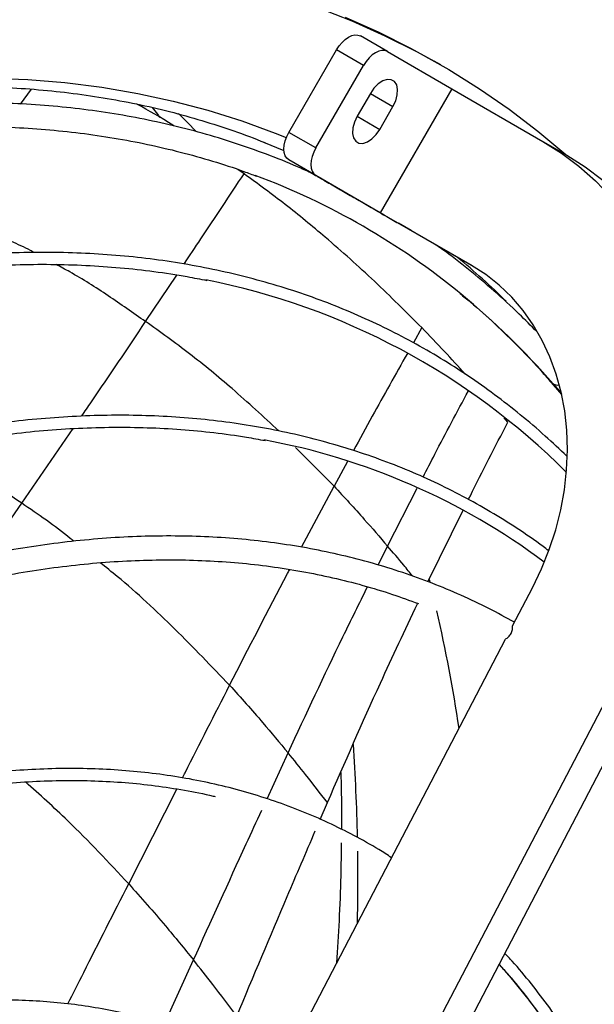
# Model space of a CAD drawing. Units: millimetres. Extents: x 5 to 414, y 3 to 291.
# Drawn here: x 298 to 300, y 80 to 83 of the extents above; entities that cross this region are included whole.
import ezdxf

# ---------------------------------------------------------------- set-up
doc = ezdxf.new("R2010")
doc.units = ezdxf.units.MM

msp = doc.modelspace()

# ---------------------------------------------------------------- linework, layer by layer
at = {"color": 7, "linetype": 'Continuous', "lineweight": 25}
for p, q in [((299.177, 83.0528), (299.1015, 83.0964)), ((298.9015, 82.8269), (299.0349, 83.0579)), ((299.1103, 83.0143), (299.0349, 83.0579)), ((299.177, 83.0528), (299.357, 82.9489)), ((299.3263, 83.0153), (299.3074, 83.0262)), ((298.977, 82.7834), (299.1103, 83.0143)), ((298.1816, 82.948), (298.151, 82.9062)), ((299.357, 82.9489), (299.157, 82.6025)), ((299.357, 82.9489), (299.6116, 82.8019)), ((299.1293, 82.9356), (299.0926, 82.8721)), ((299.156, 82.8355), (299.1926, 82.899)), ((298.977, 82.7834), (298.9015, 82.8269)), ((298.8312, 82.8001), (298.8879, 82.7764)), ((299.6116, 82.8019), (299.6783, 82.7634)), ((299.1682, 82.596), (298.9015, 82.7499)), ((298.977, 82.7064), (298.9015, 82.7499)), ((298.7765, 82.7112), (298.7593, 82.7234)), ((299.157, 82.6025), (298.977, 82.7064)), ((299.4116, 82.4554), (299.157, 82.6025)), ((299.2436, 82.5524), (299.2079, 82.573)), ((299.2436, 82.5524), (299.2236, 82.564)), ((299.4144, 82.4538), (299.2236, 82.564)), ((299.6342, 82.1285), (299.6634, 82.0946)), ((299.5134, 82.0169), (299.5029, 82.0291)), ((299.2901, 81.5714), (299.3887, 81.7714)), ((299.5266, 81.4485), (299.582, 81.5547)), ((298.2893, 79.0767), (299.507, 81.4109)), ((299.8749, 81.4097), (298.5822, 78.9318)), ((299.9416, 81.3712), (298.6489, 78.8933)), ((298.9894, 80.9076), (299.0094, 80.9543)), ((299.495, 80.4966), (299.4889, 80.5035))]:
    msp.add_line(p, q, dxfattribs=at)
at = {"color": 8, "linetype": 'Continuous', "lineweight": 25}
for p, q in [((299.1293, 82.9356), (299.1926, 82.899)), ((299.0926, 82.8721), (299.156, 82.8355)), ((298.5016, 82.2983), (298.5885, 82.4285)), ((299.2729, 82.2814), (299.2495, 82.2394)), ((299.6401, 82.1243), (299.6633, 82.0972)), ((298.1555, 81.7908), (298.2989, 81.9995)), ((299.0279, 81.8386), (298.9203, 81.9469)), ((299.0657, 81.9077), (299.0279, 81.8386)), ((298.9371, 81.6678), (299.0279, 81.8386)), ((299.1774, 81.6712), (299.2606, 81.8328)), ((298.055, 81.6463), (298.1555, 81.7908)), ((299.1513, 81.6181), (299.1774, 81.6712)), ((299.2939, 81.5779), (299.2957, 81.5709)), ((298.8406, 80.965), (298.8995, 81.0933)), ((298.4542, 80.7275), (298.5885, 80.9923)), ((298.5531, 80.3345), (298.6351, 80.5148))]:
    msp.add_line(p, q, dxfattribs=at)
at = {"color": 7, "linetype": 'Continuous', "lineweight": 25, "flags": 128}
for points in [[(298.983, 83.1755), (299.0777, 83.1384), (299.1701, 83.0972), (299.2604, 83.0518), (299.3483, 83.0024), (299.4339, 82.9489), (299.517, 82.8914), (299.5977, 82.83), (299.6751, 82.7652)], [(299.0588, 83.1493), (299.1513, 83.1081), (299.2415, 83.0627), (299.3074, 83.0262)], [(299.0349, 83.0579), (299.042, 83.0688), (299.0502, 83.0785), (299.059, 83.0867), (299.0682, 83.0931), (299.0774, 83.0973), (299.0862, 83.0993), (299.0944, 83.099), (299.1015, 83.0964)], [(299.177, 83.0528), (299.1698, 83.0555), (299.1617, 83.0558), (299.1528, 83.0538), (299.1436, 83.0495), (299.1344, 83.0432), (299.1256, 83.035), (299.1174, 83.0252), (299.1103, 83.0143)], [(299.1926, 82.899), (299.2003, 82.9152), (299.2047, 82.9316), (299.2056, 82.9468), (299.2029, 82.9596), (299.1968, 82.969), (299.1878, 82.9742), (299.1766, 82.9748), (299.1642, 82.9708), (299.1514, 82.9624), (299.1395, 82.9503), (299.1293, 82.9356)], [(299.0926, 82.8721), (299.085, 82.8559), (299.0805, 82.8395), (299.0796, 82.8243), (299.0823, 82.8115), (299.0884, 82.8021), (299.0975, 82.7969), (299.1086, 82.7963), (299.1211, 82.8004), (299.1338, 82.8088), (299.1458, 82.8208), (299.156, 82.8355)], [(298.9015, 82.7499), (298.8957, 82.7548), (298.8913, 82.7617), (298.8886, 82.7704), (298.8877, 82.7805), (298.8886, 82.7916), (298.8913, 82.8034), (298.8957, 82.8153), (298.9015, 82.8269)], [(298.977, 82.7834), (298.9711, 82.7718), (298.9667, 82.7598), (298.9641, 82.7481), (298.9632, 82.7369), (298.9641, 82.7268), (298.9667, 82.7182), (298.9711, 82.7113), (298.977, 82.7064)], [(299.6116, 82.8019), (299.6633, 82.7692), (299.7122, 82.7324), (299.7582, 82.6916), (299.8012, 82.6471), (299.8408, 82.5989), (299.8769, 82.5474), (299.9095, 82.4926), (299.9383, 82.435), (299.9631, 82.3747), (299.984, 82.3119), (300.0008, 82.247), (300.0134, 82.1803), (300.0218, 82.112), (300.026, 82.0424), (300.0258, 81.9718), (300.0214, 81.9006), (300.0128, 81.829), (299.9999, 81.7574), (299.9829, 81.6861), (299.9618, 81.6154), (299.9367, 81.5455), (299.9077, 81.4769), (299.8749, 81.4097)], [(299.6783, 82.7634), (299.7299, 82.7307), (299.7789, 82.6939), (299.8249, 82.6531), (299.8678, 82.6086), (299.9074, 82.5604), (299.9436, 82.5089), (299.9762, 82.4541), (300.0049, 82.3965), (300.0298, 82.3362), (300.0507, 82.2734), (300.0675, 82.2085), (300.0801, 82.1418), (300.0885, 82.0735), (300.0926, 82.0039), (300.0925, 81.9333), (300.0881, 81.8621), (300.0795, 81.7905), (300.0666, 81.719), (300.0496, 81.6476), (300.0284, 81.5769), (300.0033, 81.507), (299.9743, 81.4384), (299.9416, 81.3712)], [(299.582, 81.5547), (299.6073, 81.6074), (299.6291, 81.6615), (299.6471, 81.7166), (299.6613, 81.7723), (299.6716, 81.8284), (299.6778, 81.8844), (299.68, 81.9401), (299.6782, 81.9949), (299.6723, 82.0486), (299.6624, 82.1009), (299.6486, 82.1514), (299.6309, 82.1998), (299.6095, 82.2457), (299.5845, 82.289), (299.556, 82.3292), (299.5243, 82.3662), (299.4895, 82.3997), (299.4518, 82.4295), (299.4116, 82.4554)]]:
    msp.add_lwpolyline(points, dxfattribs=at)
at = {"color": 8, "linetype": 'Continuous', "lineweight": 25, "flags": 128}
for points in [[(298.0662, 82.9787), (298.172, 82.9744), (298.2762, 82.9659), (298.3788, 82.953), (298.4795, 82.9359), (298.5785, 82.9145), (298.6755, 82.8888), (298.7705, 82.859), (298.8635, 82.825), (298.8945, 82.8125)], [(298.5935, 82.88), (298.6207, 82.8524), (298.6408, 82.8315)], [(299.6267, 80.3299), (299.5742, 80.4015), (299.5189, 80.4694), (299.495, 80.4966)]]:
    msp.add_lwpolyline(points, dxfattribs=at)
at = {"color": 7, "linetype": 'Continuous', "lineweight": 25}
for centre, radius, start, end in [((298.0998, 80.8145), 2.0203, 50.5624, 69.4894), ((298.2887, 80.4883), 1.9638, 45.0027, 78.8239), ((298.4956, 80.1268), 1.8714, 53.2479, 79.6469)]:
    msp.add_arc(centre, radius, start, end, dxfattribs=at)
at = {"color": 8, "linetype": 'Continuous', "lineweight": 25}
for centre, radius, start, end in [((298.0191, 80.8417), 2.1236, 45.4515, 50.387), ((298.0246, 80.7245), 2.1375, 40.9087, 50.5386), ((299.6529, 82.1461), 0.0252, 223.3238, 280.2002), ((295.2248, 80.5499), 4.1971, 8.383, 12.9455), ((293.6554, 80.7448), 5.4392, 1.1811, 3.9245), ((293.1861, 80.735), 5.9085, 358.86807, 0.81095)]:
    msp.add_arc(centre, radius, start, end, dxfattribs=at)
at = {"color": 7, "linetype": 'Continuous', "lineweight": 25}
for points, knots in [([(293.0914, 79.2805), (293.108, 79.3084), (293.1519, 79.3821), (293.2254, 79.5002), (293.3116, 79.6348), (293.3998, 79.7678), (293.4899, 79.8992), (293.5817, 80.0289), (293.6752, 80.1567), (293.7703, 80.2827), (293.867, 80.4066), (293.9652, 80.5284), (294.0649, 80.6481), (294.1659, 80.7655), (294.2683, 80.8806), (294.3718, 80.9933), (294.4765, 81.1035), (294.5823, 81.2111), (294.6891, 81.3161), (294.7969, 81.4183), (294.9054, 81.5178), (295.0148, 81.6144), (295.1249, 81.7081), (295.2356, 81.7988), (295.3469, 81.8865), (295.4586, 81.9711), (295.5707, 82.0525), (295.6832, 82.1306), (295.7959, 82.2056), (295.9087, 82.2771), (296.0216, 82.3453), (296.1346, 82.4101), (296.2474, 82.4715), (296.3601, 82.5293), (296.4726, 82.5836), (296.5848, 82.6343), (296.6965, 82.6814), (296.8078, 82.7249), (296.9186, 82.7646), (297.0287, 82.8007), (297.1382, 82.8331), (297.2468, 82.8617), (297.3547, 82.8866), (297.4616, 82.9077), (297.5675, 82.925), (297.6724, 82.9385), (297.7761, 82.9483), (297.8787, 82.9541), (297.98, 82.9562), (298.0799, 82.9545), (298.1785, 82.9489), (298.2755, 82.9396), (298.3711, 82.9264), (298.4651, 82.9094), (298.5574, 82.8886), (298.648, 82.864), (298.7367, 82.8354), (298.7989, 82.8134), (298.8308, 82.7998), (298.8345, 82.7983)], [0, 0, 0, 0, 0.010886, 0.028824, 0.046761, 0.064698, 0.082635, 0.100572, 0.118508, 0.136445, 0.15438, 0.172316, 0.19025, 0.208185, 0.226118, 0.244051, 0.261984, 0.279915, 0.297846, 0.315777, 0.333706, 0.351635, 0.369562, 0.387489, 0.405415, 0.423341, 0.441265, 0.459188, 0.477111, 0.495033, 0.512954, 0.530875, 0.548795, 0.566714, 0.584634, 0.602553, 0.620473, 0.638393, 0.656314, 0.674236, 0.69216, 0.710086, 0.728014, 0.745945, 0.763881, 0.78182, 0.799765, 0.817716, 0.835673, 0.853638, 0.87161, 0.889591, 0.907581, 0.925581, 0.943589, 0.961607, 0.979633, 0.997668, 1, 1, 1, 1]), ([(298.9629, 82.7139), (298.9505, 82.7197), (298.91, 82.7385), (298.8392, 82.7664), (298.7505, 82.7978), (298.66, 82.8252), (298.5676, 82.8489), (298.4736, 82.8688), (298.3779, 82.8849), (298.2806, 82.8971), (298.1818, 82.9055), (298.0816, 82.91), (297.98, 82.9107), (297.877, 82.9075), (297.7728, 82.9005), (297.6675, 82.8896), (297.5611, 82.8749), (297.4536, 82.8563), (297.3453, 82.8339), (297.236, 82.8077), (297.126, 82.7777), (297.0153, 82.7439), (296.9039, 82.7064), (296.792, 82.6652), (296.6796, 82.6202), (296.5668, 82.5717), (296.4537, 82.5195), (296.3404, 82.4637), (296.2269, 82.4044), (296.1133, 82.3415), (295.9998, 82.2753), (295.8863, 82.2056), (295.7729, 82.1325), (295.6598, 82.0562), (295.547, 81.9766), (295.4346, 81.8937), (295.3227, 81.8078), (295.2113, 81.7187), (295.1005, 81.6267), (294.9904, 81.5316), (294.8811, 81.4337), (294.7726, 81.333), (294.665, 81.2295), (294.5585, 81.1234), (294.453, 81.0146), (294.3486, 80.9033), (294.2455, 80.7895), (294.1436, 80.6734), (294.0431, 80.5549), (293.944, 80.4343), (293.8463, 80.3115), (293.7503, 80.1867), (293.6558, 80.0599), (293.5631, 79.9312), (293.4721, 79.8008), (293.3829, 79.6687), (293.2955, 79.5349), (293.2103, 79.3996), (293.1538, 79.3081), (293.1262, 79.2614), (293.1258, 79.2606)], [0, 0, 0, 0, 0.007716, 0.025348, 0.042984, 0.060623, 0.078268, 0.095919, 0.113576, 0.13124, 0.148911, 0.16659, 0.184275, 0.201967, 0.219666, 0.237371, 0.25508, 0.272795, 0.290514, 0.308237, 0.325963, 0.343692, 0.361423, 0.379155, 0.396889, 0.414625, 0.432361, 0.450097, 0.467834, 0.48557, 0.503307, 0.521043, 0.538779, 0.556515, 0.57425, 0.591984, 0.609718, 0.627451, 0.645184, 0.662916, 0.680647, 0.698377, 0.716107, 0.733837, 0.751565, 0.769293, 0.787021, 0.804748, 0.822475, 0.840201, 0.857927, 0.875653, 0.893378, 0.911103, 0.928828, 0.946552, 0.964277, 0.982001, 0.999725, 1, 1, 1, 1]), ([(298.5813, 82.8447), (298.58, 82.8455), (298.5461, 82.8678), (298.5108, 82.8873), (298.4768, 82.906)], [0, 0, 0, 0, 0.036717, 1, 1, 1, 1]), ([(298.5194, 82.8964), (298.5244, 82.8903), (298.5318, 82.8815), (298.539, 82.8715), (298.5412, 82.8684)], [0, 0, 0, 0, 0.688841, 1, 1, 1, 1]), ([(296.9532, 82.6522), (296.9588, 82.6542), (297.0011, 82.6693), (297.0795, 82.694), (297.1884, 82.7261), (297.2965, 82.754), (297.4037, 82.7783), (297.51, 82.7988), (297.6154, 82.8155), (297.7196, 82.8284), (297.8227, 82.8375), (297.9246, 82.8428), (298.0253, 82.8442), (298.1246, 82.8418), (298.2224, 82.8356), (298.3189, 82.8256), (298.4137, 82.8118), (298.507, 82.7941), (298.5986, 82.7727), (298.6884, 82.7473), (298.7591, 82.7247), (298.7992, 82.7092), (298.8107, 82.7047)], [0, 0, 0, 0, 0.008145, 0.061942, 0.115743, 0.16955, 0.223363, 0.277184, 0.331016, 0.384859, 0.438715, 0.492586, 0.546475, 0.600382, 0.65431, 0.70826, 0.762232, 0.816228, 0.870248, 0.924291, 0.978355, 1, 1, 1, 1]), ([(299.2729, 82.2814), (299.2292, 82.325), (299.1418, 82.4122), (299.014, 82.5262), (298.8925, 82.6264), (298.8152, 82.6829), (298.7765, 82.7112)], [0, 0, 0, 0, 0.279991, 0.559984, 0.77999, 1, 1, 1, 1]), ([(298.9631, 82.7144), (298.9631, 82.7144), (298.963, 82.7144), (298.9633, 82.7143), (298.9637, 82.7141), (298.964, 82.7139), (298.9643, 82.7137), (298.9648, 82.7134), (298.9661, 82.7127), (298.9714, 82.7096), (298.9782, 82.7057), (298.9863, 82.701), (298.9933, 82.697), (299.0037, 82.6909), (299.0185, 82.6824), (299.0365, 82.672), (299.055, 82.6614), (299.0738, 82.6505), (299.0998, 82.6355), (299.1326, 82.6165), (299.1707, 82.5945), (299.1957, 82.5801), (299.2079, 82.573)], [0, 0, 0, 0, 0.003605, 0.00582, 0.006797, 0.007734, 0.008666, 0.009638, 0.011843, 0.017935, 0.051852, 0.080304, 0.102687, 0.128016, 0.19715, 0.273128, 0.343416, 0.4212, 0.50649, 0.668181, 0.838679, 1, 1, 1, 1]), ([(299.5943, 82.2702), (299.5781, 82.2867), (299.5395, 82.3259), (299.476, 82.3838), (299.4039, 82.4441), (299.3486, 82.4875), (299.3166, 82.5096), (299.3102, 82.514)], [0, 0, 0, 0, 0.183273, 0.434569, 0.68578, 0.936918, 1, 1, 1, 1]), ([(299.6779, 81.9223), (299.6581, 81.9412), (299.616, 81.9814), (299.5487, 82.0386), (299.4767, 82.0947), (299.4025, 82.1472), (299.3261, 82.1961), (299.2476, 82.2413), (299.167, 82.2829), (299.0844, 82.3208), (298.9998, 82.355), (298.9133, 82.3854), (298.825, 82.4121), (298.7349, 82.4349), (298.6432, 82.454), (298.5497, 82.4693), (298.4547, 82.4807), (298.3582, 82.4882), (298.2603, 82.492), (298.161, 82.4918), (298.0603, 82.4879), (297.9585, 82.48), (297.8555, 82.4684), (297.7515, 82.4528), (297.6465, 82.4335), (297.5405, 82.4104), (297.4337, 82.3833), (297.3313, 82.3544), (297.2641, 82.3325), (297.2331, 82.3225)], [0, 0, 0, 0, 0.0332777, 0.070635, 0.1079862, 0.1453323, 0.1826748, 0.220015, 0.2573546, 0.2946945, 0.3320364, 0.3693818, 0.4067319, 0.444088, 0.4814509, 0.5188214, 0.5561999, 0.5935865, 0.6309813, 0.6683841, 0.7057945, 0.7432121, 0.7806362, 0.8180663, 0.8555017, 0.8929417, 0.9303858, 0.9678333, 1, 1, 1, 1]), ([(297.2509, 82.293), (297.2702, 82.2994), (297.3253, 82.3177), (297.4157, 82.3438), (297.5219, 82.3716), (297.6272, 82.3955), (297.7316, 82.4156), (297.835, 82.4319), (297.9374, 82.4444), (298.0386, 82.4531), (298.1386, 82.4579), (298.2373, 82.4589), (298.3347, 82.4561), (298.4307, 82.4495), (298.5251, 82.4389), (298.6058, 82.4269), (298.6542, 82.4169), (298.6724, 82.4132)], [0, 0, 0, 0, 0.037956, 0.108656, 0.179359, 0.250066, 0.320779, 0.3915, 0.462228, 0.532966, 0.603714, 0.674475, 0.745248, 0.816036, 0.886839, 0.957659, 1, 1, 1, 1]), ([(299.3799, 82.3765), (299.3896, 82.3687), (299.4232, 82.3416), (299.4784, 82.2916), (299.5453, 82.2264), (299.5972, 82.1719), (299.626, 82.1381), (299.6342, 82.1285)], [0, 0, 0, 0, 0.106426, 0.369324, 0.632143, 0.894869, 1, 1, 1, 1]), ([(299.3943, 82.1516), (299.3751, 82.1727), (299.3352, 82.2167), (299.2942, 82.2593), (299.2729, 82.2814)], [0, 0, 0, 0, 0.481653, 1, 1, 1, 1]), ([(299.6276, 81.6581), (299.6224, 81.662), (299.5938, 81.6841), (299.5396, 81.7207), (299.4648, 81.7677), (299.3878, 81.8107), (299.3087, 81.8502), (299.2276, 81.8859), (299.1446, 81.9179), (299.0597, 81.9461), (298.973, 81.9706), (298.8845, 81.9913), (298.7944, 82.0081), (298.7027, 82.0211), (298.6094, 82.0303), (298.5146, 82.0357), (298.4185, 82.0372), (298.321, 82.0348), (298.2223, 82.0286), (298.1224, 82.0185), (298.0214, 82.0046), (297.9194, 81.9869), (297.8165, 81.9654), (297.7127, 81.9401), (297.608, 81.9106), (297.5378, 81.8895), (297.5023, 81.8773), (297.5021, 81.8772)], [0, 0, 0, 0, 0.009468, 0.052474, 0.095476, 0.138476, 0.181475, 0.224475, 0.267478, 0.310487, 0.353501, 0.396524, 0.439555, 0.482596, 0.525647, 0.568709, 0.61178, 0.654861, 0.697952, 0.741051, 0.784157, 0.827271, 0.870391, 0.913515, 0.956645, 0.999778, 1, 1, 1, 1]), ([(299.4034, 81.8012), (299.4052, 81.8047), (299.4409, 81.8771), (299.478, 81.9488), (299.5134, 82.0169)], [0, 0, 0, 0, 0.048646, 1, 1, 1, 1]), ([(297.52, 81.8477), (297.5489, 81.8571), (297.6128, 81.8776), (297.7106, 81.905), (297.8137, 81.9306), (297.9158, 81.9523), (298.017, 81.9702), (298.1172, 81.9843), (298.2163, 81.9946), (298.3142, 82.0011), (298.4109, 82.0038), (298.5063, 82.0026), (298.6002, 81.9976), (298.6927, 81.9887), (298.7711, 81.9782), (298.818, 81.9692), (298.8351, 81.9659)], [0, 0, 0, 0, 0.061872, 0.136396, 0.210925, 0.285459, 0.36, 0.43455, 0.50911, 0.583681, 0.658265, 0.732864, 0.807479, 0.88211, 0.95676, 1, 1, 1, 1]), ([(299.0279, 81.8386), (299.0563, 81.8078), (299.107, 81.7529), (299.1559, 81.6962), (299.1774, 81.6712)], [0, 0, 0, 0, 0.559749, 1, 1, 1, 1]), ([(299.5317, 81.4583), (299.5082, 81.4712), (299.4594, 81.498), (299.3827, 81.5341), (299.3023, 81.5678), (299.22, 81.5976), (299.1359, 81.6236), (299.0499, 81.6459), (298.9623, 81.6644), (298.873, 81.679), (298.7822, 81.6898), (298.6898, 81.6967), (298.596, 81.6998), (298.5008, 81.6991), (298.4044, 81.6945), (298.3068, 81.686), (298.208, 81.6736), (298.1082, 81.6575), (298.0075, 81.6375), (297.9058, 81.6137), (297.8034, 81.586), (297.7084, 81.5572), (297.6474, 81.5365), (297.621, 81.5275)], [0, 0, 0, 0, 0.0447206, 0.0928964, 0.1410764, 0.1892654, 0.2374673, 0.2856861, 0.3339245, 0.3821849, 0.4304688, 0.4787767, 0.5271088, 0.5754644, 0.6238424, 0.6722414, 0.7206595, 0.7690949, 0.8175456, 0.8660094, 0.9144846, 0.9629691, 1, 1, 1, 1]), ([(297.6429, 81.4646), (297.6608, 81.4707), (297.7127, 81.4885), (297.7983, 81.5151), (297.8991, 81.5431), (297.9992, 81.5674), (298.0983, 81.5878), (298.1965, 81.6046), (298.2936, 81.6175), (298.3896, 81.6266), (298.4845, 81.6319), (298.578, 81.6333), (298.6702, 81.631), (298.761, 81.6248), (298.8503, 81.6148), (298.9381, 81.601), (299.0242, 81.5834), (299.1086, 81.562), (299.1885, 81.5379), (299.2394, 81.5192), (299.2634, 81.5103)], [0, 0, 0, 0, 0.030105, 0.087379, 0.144658, 0.201944, 0.259239, 0.316547, 0.373869, 0.431209, 0.488567, 0.545948, 0.603354, 0.660787, 0.718249, 0.775741, 0.833265, 0.89082, 0.948404, 1, 1, 1, 1]), ([(299.0094, 80.9543), (299.0581, 81.066), (299.1394, 81.2525), (299.2261, 81.4364), (299.2609, 81.5102)], [0, 0, 0, 0, 0.599033, 1, 1, 1, 1]), ([(299.507, 81.4109), (299.51, 81.413), (299.5161, 81.4171), (299.5228, 81.4268), (299.5269, 81.4377), (299.5267, 81.4449), (299.5266, 81.4485)], [0, 0, 0, 0, 0.2499999, 0.4999999, 0.7499999, 1, 1, 1, 1]), ([(298.7361, 81.2821), (298.7673, 81.2475), (298.8229, 81.1857), (298.8761, 81.1215), (298.8995, 81.0933)], [0, 0, 0, 0, 0.559505, 1, 1, 1, 1]), ([(299.5956, 75.4069), (299.6013, 75.4168), (299.6318, 75.4699), (299.685, 75.5673), (299.7549, 75.6988), (299.8223, 75.8313), (299.8875, 75.9647), (299.9503, 76.0988), (300.0107, 76.2335), (300.0686, 76.3687), (300.124, 76.5043), (300.1768, 76.6402), (300.227, 76.7763), (300.2746, 76.9125), (300.3195, 77.0487), (300.3617, 77.1847), (300.4012, 77.3205), (300.4378, 77.456), (300.4717, 77.5909), (300.5027, 77.7254), (300.5308, 77.8591), (300.556, 77.9921), (300.5784, 78.1242), (300.5978, 78.2553), (300.6142, 78.3853), (300.6277, 78.5141), (300.6383, 78.6416), (300.6458, 78.7677), (300.6504, 78.8924), (300.652, 79.0154), (300.6505, 79.1367), (300.6461, 79.2562), (300.6387, 79.3739), (300.6283, 79.4896), (300.6149, 79.6031), (300.5986, 79.7146), (300.5792, 79.8237), (300.557, 79.9306), (300.5318, 80.0349), (300.5037, 80.1368), (300.4727, 80.2361), (300.4388, 80.3327), (300.4021, 80.4265), (300.3626, 80.5175), (300.3203, 80.6055), (300.2753, 80.6906), (300.2276, 80.7726), (300.1772, 80.8515), (300.1242, 80.9272), (300.0686, 80.9996), (300.0106, 81.0688), (299.9499, 81.1344), (299.9003, 81.1844), (299.8702, 81.2112), (299.8619, 81.2186)], [0, 0, 0, 0, 0.00458, 0.024342, 0.044104, 0.063865, 0.083628, 0.10339, 0.123153, 0.142916, 0.162679, 0.182443, 0.202207, 0.221972, 0.241738, 0.261504, 0.281271, 0.301039, 0.320808, 0.340578, 0.360348, 0.38012, 0.399892, 0.419665, 0.43944, 0.459215, 0.478992, 0.498769, 0.518547, 0.538326, 0.558106, 0.577886, 0.597667, 0.617447, 0.637228, 0.657008, 0.676786, 0.696564, 0.716339, 0.736112, 0.755882, 0.775647, 0.795408, 0.815163, 0.834912, 0.854653, 0.874386, 0.894111, 0.913826, 0.933531, 0.953226, 0.972911, 0.992587, 1, 1, 1, 1]), ([(299.0094, 80.9543), (298.9892, 80.9805), (298.9532, 81.0275), (298.9159, 81.0732), (298.8995, 81.0933)], [0, 0, 0, 0, 0.560258, 1, 1, 1, 1]), ([(299.1886, 80.8005), (299.1769, 80.8081), (299.1427, 80.8302), (299.0837, 80.8628), (299.012, 80.8987), (298.9381, 80.9306), (298.8623, 80.9589), (298.7846, 80.9834), (298.7052, 81.0041), (298.6241, 81.021), (298.5413, 81.0341), (298.4569, 81.0433), (298.3711, 81.0487), (298.2839, 81.0503), (298.1953, 81.048), (298.1055, 81.0418), (298.0146, 81.0318), (297.9225, 81.018), (297.8295, 81.0003), (297.7356, 80.9788), (297.6447, 80.9548), (297.5847, 80.9361), (297.5566, 80.9274)], [0, 0, 0, 0, 0.0268337, 0.0782881, 0.1297414, 0.1811962, 0.2326561, 0.2841241, 0.3356031, 0.3870953, 0.4386023, 0.4901253, 0.5416645, 0.5932199, 0.644791, 0.6963767, 0.747976, 0.7995873, 0.8512094, 0.9028407, 0.9544797, 1, 1, 1, 1]), ([(297.5526, 80.8911), (297.5804, 80.8999), (297.6398, 80.9187), (297.73, 80.943), (297.8231, 80.9649), (297.9152, 80.9829), (298.0064, 80.9971), (298.0965, 81.0075), (298.1855, 81.0141), (298.2732, 81.0169), (298.3596, 81.0158), (298.4446, 81.0109), (298.5282, 81.0023), (298.61, 80.9894), (298.6658, 80.979), (298.6938, 80.9718), (298.6955, 80.9713)], [0, 0, 0, 0, 0.067992, 0.145149, 0.222313, 0.299485, 0.376668, 0.453863, 0.531074, 0.608302, 0.68555, 0.76282, 0.840114, 0.917433, 0.994777, 1, 1, 1, 1]), ([(299.0468, 81.0388), (299.0473, 81.0239), (299.0488, 80.9717), (299.0486, 80.918), (299.0485, 80.8797)], [0, 0, 0, 0, 0.285986, 1, 1, 1, 1]), ([(298.756, 80.3575), (298.8029, 80.4691), (298.8755, 80.642), (298.9494, 80.8143), (298.9756, 80.8754)], [0, 0, 0, 0, 0.645433, 1, 1, 1, 1]), ([(299.0481, 80.8421), (299.0477, 80.8114), (299.0467, 80.7398), (299.0425, 80.6279), (299.0376, 80.5459), (299.0352, 80.5065)], [0, 0, 0, 0, 0.279561, 0.652977, 1, 1, 1, 1]), ([(298.4542, 80.7275), (298.4887, 80.6886), (298.5505, 80.6191), (298.6092, 80.5467), (298.6351, 80.5148)], [0, 0, 0, 0, 0.559325, 1, 1, 1, 1]), ([(300.0179, 78.0071), (300.0228, 78.0394), (300.0338, 78.1122), (300.0475, 78.2243), (300.0595, 78.3434), (300.0684, 78.4612), (300.0744, 78.5775), (300.0774, 78.6923), (300.0775, 78.8055), (300.0745, 78.9169), (300.0686, 79.0264), (300.0596, 79.134), (300.0477, 79.2395), (300.0329, 79.3428), (300.015, 79.4439), (299.9943, 79.5426), (299.9706, 79.6389), (299.944, 79.7326), (299.9146, 79.8237), (299.8823, 79.9121), (299.8472, 79.9978), (299.8093, 80.0805), (299.7687, 80.1603), (299.7254, 80.237), (299.6794, 80.3106), (299.6308, 80.3812), (299.5795, 80.4482), (299.5375, 80.4992), (299.5117, 80.5266), (299.5048, 80.534)], [0, 0, 0, 0, 0.030428, 0.068665, 0.106904, 0.145143, 0.183384, 0.221626, 0.259868, 0.298112, 0.336356, 0.3746, 0.412844, 0.451087, 0.489329, 0.52757, 0.565808, 0.604043, 0.642274, 0.6805, 0.718719, 0.756932, 0.795136, 0.833331, 0.871515, 0.909688, 0.947848, 0.985997, 1, 1, 1, 1]), ([(298.756, 80.3575), (298.7339, 80.3873), (298.6944, 80.4404), (298.6532, 80.4921), (298.6351, 80.5148)], [0, 0, 0, 0, 0.560354, 1, 1, 1, 1]), ([(299.4922, 80.4985), (299.4955, 80.4949), (299.5174, 80.4715), (299.5554, 80.4248), (299.6061, 80.3585), (299.654, 80.2886), (299.6993, 80.2156), (299.742, 80.1395), (299.782, 80.0605), (299.8192, 79.9784), (299.8537, 79.8935), (299.8855, 79.8059), (299.9144, 79.7155), (299.9404, 79.6225), (299.9636, 79.5269), (299.984, 79.4289), (300.0014, 79.3285), (300.0158, 79.2259), (300.0274, 79.1211), (300.036, 79.0142), (300.0416, 78.9054), (300.0443, 78.7946), (300.0439, 78.6821), (300.0407, 78.568), (300.0344, 78.4522), (300.0252, 78.3351), (300.013, 78.2165), (299.9989, 78.1025), (299.9873, 78.0274), (299.982, 77.9928)], [0, 0, 0, 0, 0.006911, 0.045404, 0.083886, 0.122354, 0.160811, 0.199255, 0.237688, 0.276111, 0.314525, 0.35293, 0.391329, 0.429722, 0.468111, 0.506495, 0.544877, 0.583257, 0.621634, 0.660011, 0.698388, 0.736764, 0.77514, 0.813517, 0.851895, 0.890273, 0.928652, 0.967032, 1, 1, 1, 1]), ([(298.8679, 80.1859), (298.8587, 80.192), (298.829, 80.2117), (298.7764, 80.2412), (298.7104, 80.2744), (298.6423, 80.3037), (298.5723, 80.3294), (298.5004, 80.3512), (298.4268, 80.3693), (298.3515, 80.3836), (298.2745, 80.394), (298.1961, 80.4006), (298.1162, 80.4033), (298.035, 80.4022), (297.9525, 80.3973), (297.8688, 80.3884), (297.784, 80.3758), (297.6983, 80.3593), (297.6117, 80.3389), (297.5411, 80.3199), (297.4992, 80.3065), (297.4867, 80.3025)], [0, 0, 0, 0, 0.02502, 0.080868, 0.136713, 0.192559, 0.248412, 0.304277, 0.360158, 0.416057, 0.471978, 0.52792, 0.583886, 0.639873, 0.695882, 0.751909, 0.807954, 0.864014, 0.920087, 0.97617, 1, 1, 1, 1])]:
    msp.add_open_spline(points, degree=3, knots=knots, dxfattribs=at)
at = {"color": 8, "linetype": 'Continuous', "lineweight": 25}
for points, knots in [([(298.6088, 82.4589), (298.6244, 82.4823), (298.6805, 82.5663), (298.7363, 82.6505), (298.7765, 82.7112)], [0, 0, 0, 0, 0.278902, 1, 1, 1, 1]), ([(298.1903, 82.4912), (298.1867, 82.4932), (298.1659, 82.5046), (298.1267, 82.5224), (298.0732, 82.5458), (298.0183, 82.565), (297.9611, 82.5763), (297.9226, 82.5744), (297.9033, 82.5734)], [0, 0, 0, 0, 0.03993, 0.232526, 0.424688, 0.616531, 0.80821, 1, 1, 1, 1]), ([(298.5016, 82.2983), (298.4668, 82.3226), (298.3974, 82.3712), (298.3139, 82.4245), (298.2642, 82.4511), (298.2515, 82.4579)], [0, 0, 0, 0, 0.427615, 0.853511, 1, 1, 1, 1]), ([(298.3227, 82.0342), (298.3318, 82.0474), (298.392, 82.135), (298.4513, 82.2233), (298.5016, 82.2983)], [0, 0, 0, 0, 0.1511068, 1, 1, 1, 1]), ([(298.8733, 81.9927), (298.8303, 82.0326), (298.7495, 82.1076), (298.6252, 82.2094), (298.5428, 82.2687), (298.5016, 82.2983)], [0, 0, 0, 0, 0.364184, 0.682604, 1, 1, 1, 1]), ([(299.2328, 82.2096), (299.2, 82.1511), (299.1492, 82.0609), (299.0997, 81.9699), (299.0822, 81.9379)], [0, 0, 0, 0, 0.64794, 1, 1, 1, 1]), ([(299.2765, 81.8636), (299.2875, 81.885), (299.3289, 81.9659), (299.3718, 82.046), (299.4033, 82.1049)], [0, 0, 0, 0, 0.264794, 1, 1, 1, 1]), ([(298.1555, 81.7908), (298.117, 81.8167), (298.0402, 81.8684), (297.9546, 81.9207), (297.9066, 81.9447), (297.8996, 81.9482)], [0, 0, 0, 0, 0.462298, 0.92089, 1, 1, 1, 1]), ([(298.301, 81.6846), (298.2977, 81.6873), (298.251, 81.7255), (298.2015, 81.7593), (298.1555, 81.7908)], [0, 0, 0, 0, 0.070571, 1, 1, 1, 1]), ([(299.2479, 81.5867), (299.2395, 81.5971), (299.2164, 81.6256), (299.1926, 81.6535), (299.1774, 81.6712)], [0, 0, 0, 0, 0.3639, 1, 1, 1, 1]), ([(298.7361, 81.2821), (298.6855, 81.335), (298.5846, 81.4406), (298.4629, 81.5538), (298.3908, 81.6118), (298.3749, 81.6245)], [0, 0, 0, 0, 0.439477, 0.876591, 1, 1, 1, 1]), ([(298.7361, 81.2821), (298.7895, 81.3864), (298.8449, 81.4946), (298.902, 81.6019), (298.904, 81.6057)], [0, 0, 0, 0, 0.964371, 1, 1, 1, 1]), ([(298.8995, 81.0933), (298.95, 81.2018), (299.0224, 81.3573), (299.0985, 81.511), (299.1214, 81.5574)], [0, 0, 0, 0, 0.697769, 1, 1, 1, 1]), ([(298.6043, 81.0234), (298.6068, 81.0283), (298.6505, 81.1146), (298.6946, 81.2008), (298.7361, 81.2821)], [0, 0, 0, 0, 0.056505, 1, 1, 1, 1]), ([(298.4542, 80.7275), (298.3984, 80.7874), (298.306, 80.8868), (298.2054, 80.9765), (298.1656, 81.012)], [0, 0, 0, 0, 0.603549, 1, 1, 1, 1]), ([(298.6351, 80.5148), (298.6841, 80.6229), (298.7474, 80.7625), (298.8114, 80.9017), (298.8259, 80.933)], [0, 0, 0, 0, 0.774746, 1, 1, 1, 1]), ([(298.2844, 80.392), (298.2991, 80.4213), (298.3553, 80.5333), (298.4122, 80.645), (298.4542, 80.7275)], [0, 0, 0, 0, 0.2615606, 1, 1, 1, 1])]:
    msp.add_open_spline(points, degree=3, knots=knots, dxfattribs=at)

doc.saveas('drawing.dxf')
